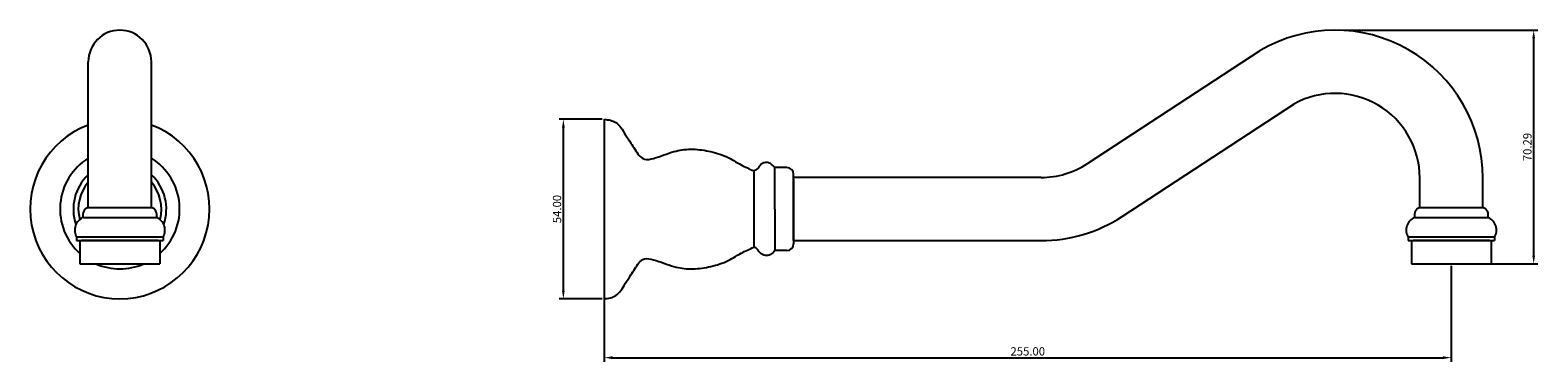
# Model space of a CAD drawing. Units: millimetres. Extents: x 2177 to 2631, y 1308 to 1408.
import ezdxf

# ---------------------------------------------------------------- set-up
doc = ezdxf.new("R2010")
doc.units = ezdxf.units.MM
doc.layers.get('0').update_dxf_attribs({"true_color": 0x000000})
doc.styles.add('Arial Regular', font='txt')
doc.dimstyles.new('ISO-25', dxfattribs={"dimtxt": 2.5, "dimasz": 2.5, "dimexe": 1.25, "dimexo": 0.625, "dimtad": 1, "dimtoh": 1, "dimzin": 1, "dimdsep": 46, "dimtxsty": 'Arial Regular', "dimcen": 2.5, "dimadec": 0, "dimazin": 1, "dimtfac": 1, "dimtdec": 4, "dimtix": 1, "dimtofl": 0, "dimtmove": 1, "dimatfit": 3, "dimfxl": 1, "dimtolj": 1, "dimtzin": 1, "dimarcsym": 0})

# ---------------------------------------------------------------- blocks, each defined once
blk = doc.blocks.new('*D1')
at = {"color": 0, "lineweight": -2}
for p, q in [((2350.15, 1353.19), (2350.15, 1307.86)), ((2605.15, 1336.69), (2605.15, 1307.86)), ((2352.65, 1309.11), (2602.65, 1309.11))]:
    blk.add_line(p, q, dxfattribs=at)
at = {"color": 0}
for points in [[(2352.65, 1309.53), (2352.65, 1308.69), (2350.15, 1309.11)], [(2602.65, 1308.69), (2602.65, 1309.53), (2605.15, 1309.11)]]:
    blk.add_solid(points, dxfattribs=at)
at = {"layer": 'Defpoints', "color": 0}
for p in [(2350.15, 1353.81), (2605.15, 1337.31), (2605.15, 1309.11)]:
    blk.add_point(p, dxfattribs=at)
at = {"color": 0, "insert": (2477.65, 1311.01), "char_height": 2.5, "attachment_point": 5, "style": 'Arial Regular'}
blk.add_mtext('\\A1;255.00', dxfattribs=at)
blk = doc.blocks.new('*D2')
at = {"color": 0, "lineweight": -2}
for p, q in [((2572.78, 1407.61), (2631.19, 1407.61)), ((2629.94, 1339.81), (2629.94, 1405.11)), ((2605.78, 1337.31), (2631.19, 1337.31))]:
    blk.add_line(p, q, dxfattribs=at)
at = {"color": 0}
for points in [[(2630.36, 1405.11), (2629.53, 1405.11), (2629.94, 1407.61)], [(2629.53, 1339.81), (2630.36, 1339.81), (2629.94, 1337.31)]]:
    blk.add_solid(points, dxfattribs=at)
at = {"layer": 'Defpoints', "color": 0}
for p in [(2572.15, 1407.61), (2629.94, 1407.61), (2605.15, 1337.31)]:
    blk.add_point(p, dxfattribs=at)
at = {"color": 0, "insert": (2628.04, 1372.46), "char_height": 2.5, "attachment_point": 5, "rotation": 90, "style": 'Arial Regular'}
blk.add_mtext('\\A1;70.29', dxfattribs=at)
blk = doc.blocks.new('*D3')
at = {"color": 0, "lineweight": -2}
for p, q in [((2349.53, 1380.81), (2336.61, 1380.81)), ((2337.86, 1329.31), (2337.86, 1378.31)), ((2349.53, 1326.81), (2336.61, 1326.81))]:
    blk.add_line(p, q, dxfattribs=at)
at = {"color": 0}
for points in [[(2338.27, 1378.31), (2337.44, 1378.31), (2337.86, 1380.81)], [(2337.44, 1329.31), (2338.27, 1329.31), (2337.86, 1326.81)]]:
    blk.add_solid(points, dxfattribs=at)
at = {"layer": 'Defpoints', "color": 0}
for p in [(2337.86, 1380.81), (2350.15, 1380.81), (2350.15, 1326.81)]:
    blk.add_point(p, dxfattribs=at)
at = {"color": 0, "insert": (2335.95, 1353.81), "char_height": 2.5, "attachment_point": 5, "rotation": 90, "style": 'Arial Regular'}
blk.add_mtext('\\A1;54.00', dxfattribs=at)

msp = doc.modelspace()

# ---------------------------------------------------------------- linework, layer by layer
for p, q in [((2194.847, 1354.311), (2194.847, 1398.105)), ((2213.847, 1354.311), (2213.847, 1398.105)), ((2495.618, 1367.468), (2547.615, 1401.465)), ((2506.015, 1351.566), (2557.752, 1385.392)), ((2350.153, 1380.811), (2350.153, 1326.811)), ((2401.553, 1353.811), (2401.553, 1366.311)), ((2405.153, 1366.311), (2401.553, 1366.311)), ((2395.153, 1365.311), (2395.153, 1342.311)), ((2407.153, 1353.811), (2407.153, 1364.311)), ((2481.663, 1363.311), (2407.153, 1363.311)), ((2407.153, 1344.311), (2407.153, 1363.311)), ((2407.153, 1362.811), (2407.153, 1344.811)), ((2595.653, 1354.311), (2595.653, 1363.111)), ((2614.653, 1354.311), (2614.653, 1363.111)), ((2194.847, 1354.311), (2213.847, 1354.311)), ((2401.553, 1353.811), (2401.553, 1341.311)), ((2407.153, 1353.811), (2407.153, 1343.311)), ((2595.653, 1354.311), (2614.653, 1354.311)), ((2193.347, 1351.311), (2215.347, 1351.311)), ((2594.153, 1351.311), (2616.153, 1351.311)), ((2191.347, 1345.311), (2191.347, 1344.311)), ((2217.347, 1345.311), (2191.347, 1345.311)), ((2191.347, 1344.311), (2217.347, 1344.311)), ((2192.347, 1344.311), (2192.347, 1337.311)), ((2215.847, 1344.311), (2192.847, 1344.311)), ((2216.347, 1344.311), (2216.347, 1337.311)), ((2217.347, 1345.311), (2217.347, 1344.311)), ((2407.153, 1344.311), (2481.663, 1344.311)), ((2618.153, 1345.311), (2592.153, 1345.311)), ((2592.153, 1345.311), (2592.153, 1344.311)), ((2592.153, 1344.311), (2618.153, 1344.311)), ((2593.153, 1344.311), (2593.153, 1337.311)), ((2616.653, 1344.311), (2593.653, 1344.311)), ((2617.153, 1344.311), (2617.153, 1337.311)), ((2618.153, 1345.311), (2618.153, 1344.311)), ((2405.153, 1341.311), (2401.553, 1341.311)), ((2192.347, 1337.311), (2216.347, 1337.311)), ((2593.153, 1337.311), (2617.153, 1337.311))]:
    msp.add_line(p, q)
for centre, radius, start, end in [((2204.347, 1398.105), 9.5, 0, 180), ((2570.167, 1363.119), 44.486, 359.98989, 120.46038), ((2570.153, 1363.111), 25.5, 0, 119.09995), ((2204.347, 1353.811), 27, 110.60062, 69.39938), ((2204.347, 1353.811), 18, 121.85543, 228.18969), ((2204.347, 1353.811), 18, 311.81031, 58.14457), ((2405.153, 1364.311), 2, 0, 90), ((2481.663, 1388.811), 25.5, 270, 303.17777), ((2204.347, 1353.811), 14, 132.73211, 199.29386), ((2204.347, 1353.811), 12.5, 139.4642, 194.63841), ((2204.347, 1353.811), 14, 340.70614, 47.26789), ((2204.347, 1353.811), 12.5, 345.36159, 40.5358), ((2195.595, 1352.062), 2.37, 108.39364, 198.47626), ((2213.099, 1352.062), 2.37, 341.52374, 71.60636), ((2596.401, 1352.062), 2.37, 108.39364, 198.47626), ((2613.905, 1352.062), 2.37, 341.52374, 71.60636), ((2194.925, 1347.451), 4.17, 112.24698, 210.88312), ((2213.768, 1347.451), 4.17, 329.11688, 67.75302), ((2481.663, 1388.811), 44.5, 270, 303.17777), ((2595.732, 1347.451), 4.17, 112.24698, 210.88312), ((2614.574, 1347.451), 4.17, 329.11688, 67.75302), ((2405.153, 1343.311), 2, 270, 0), ((2204.347, 1353.811), 18, 246.44354, 293.55646)]:
    msp.add_arc(centre, radius, start, end)
for points, knots in [([(2350.153, 1380.811), (2351.405, 1380.638), (2353.387, 1380.365), (2355.299, 1378.252), (2356.567, 1376.052), (2358.024, 1373.886), (2359.649, 1371.3), (2361.595, 1368.271), (2366.392, 1369.279), (2370.567, 1371.225), (2376.304, 1372.058), (2381.622, 1371.341), (2386.874, 1369.88), (2391.042, 1367.128), (2393.886, 1365.871), (2395.153, 1365.311)], [0, 0, 0, 0, 3.6400549, 5.7613753, 8.2247678, 11.3207745, 13.4943418, 17.6783858, 20.4181412, 26.9081475, 31.9580789, 37.4110096, 42.9553278, 48.1233546, 52.2774137, 52.2774137, 52.2774137, 52.2774137]), ([(2401.553, 1366.311), (2401.126, 1366.753), (2400.338, 1367.568), (2398.53, 1368.032), (2396.864, 1367.033), (2396.228, 1365.591), (2395.357, 1365.311), (2395.153, 1365.311)], [0, 0, 0, 0, 1.8239513, 3.363342, 5.1822771, 7.1499764, 7.7606125, 7.7606125, 7.7606125, 7.7606125]), ([(2350.153, 1326.811), (2351.405, 1326.984), (2353.387, 1327.257), (2355.299, 1329.37), (2356.567, 1331.57), (2358.024, 1333.736), (2359.649, 1336.322), (2361.595, 1339.351), (2366.392, 1338.344), (2370.567, 1336.397), (2376.304, 1335.564), (2381.622, 1336.281), (2386.874, 1337.742), (2391.042, 1340.494), (2393.886, 1341.751), (2395.153, 1342.311)], [0, 0, 0, 0, 3.6400549, 5.7613753, 8.2247678, 11.3207745, 13.4943418, 17.6783858, 20.4181412, 26.9081475, 31.9580789, 37.4110096, 42.9553278, 48.1233546, 52.2774137, 52.2774137, 52.2774137, 52.2774137]), ([(2401.553, 1341.311), (2401.126, 1340.869), (2400.338, 1340.054), (2398.53, 1339.591), (2396.864, 1340.589), (2396.228, 1342.031), (2395.357, 1342.311), (2395.153, 1342.311)], [0, 0, 0, 0, 1.8239513, 3.363342, 5.1822771, 7.1499764, 7.7606125, 7.7606125, 7.7606125, 7.7606125])]:
    msp.add_open_spline(points, degree=3, knots=knots)

# ---------------------------------------------------------------- dimensions: what is measured, and where the dimension line sits
for base, p1, p2, picture, middle in [((2629.942, 1407.605), (2605.153, 1337.311), (2572.153, 1407.605), '*D2', (2628.041, 1372.458)), ((2337.856, 1380.811), (2350.153, 1326.811), (2350.153, 1380.811), '*D3', (2335.954, 1353.811))]:
    dim = msp.add_linear_dim(base=base, p1=p1, p2=p2, angle=90, dimstyle='ISO-25', override={"dimtxt": 2.5, "dimasz": 2.5, "dimexe": 1.25, "dimexo": 0.625, "dimgap": 0.625, "dimtad": 1, "dimtih": 0, "dimtoh": 0, "dimdec": 2, "dimzin": 1, "dimtxsty": 'Arial Regular', "dimsah": 0, "dimcen": 2.5, "dimazin": 1, "dimtix": 0, "dimtmove": 0, "dimtzin": 1})
    dim.commit()
    dim.dimension.update_dxf_attribs({"geometry": picture, "text_midpoint": middle})
dim = msp.add_linear_dim(base=(2605.153, 1309.111), p1=(2350.153, 1353.811), p2=(2605.153, 1337.311), dimstyle='ISO-25', override={"dimtxt": 2.5, "dimasz": 2.5, "dimexe": 1.25, "dimexo": 0.625, "dimgap": 0.625, "dimtad": 1, "dimtih": 0, "dimtoh": 0, "dimdec": 2, "dimzin": 1, "dimtxsty": 'Arial Regular', "dimsah": 0, "dimcen": 2.5, "dimazin": 1, "dimtix": 0, "dimtmove": 0, "dimtzin": 1})
dim.commit()
dim.dimension.update_dxf_attribs({"geometry": '*D1', "text_midpoint": (2477.653, 1311.013)})

doc.saveas('drawing.dxf')
